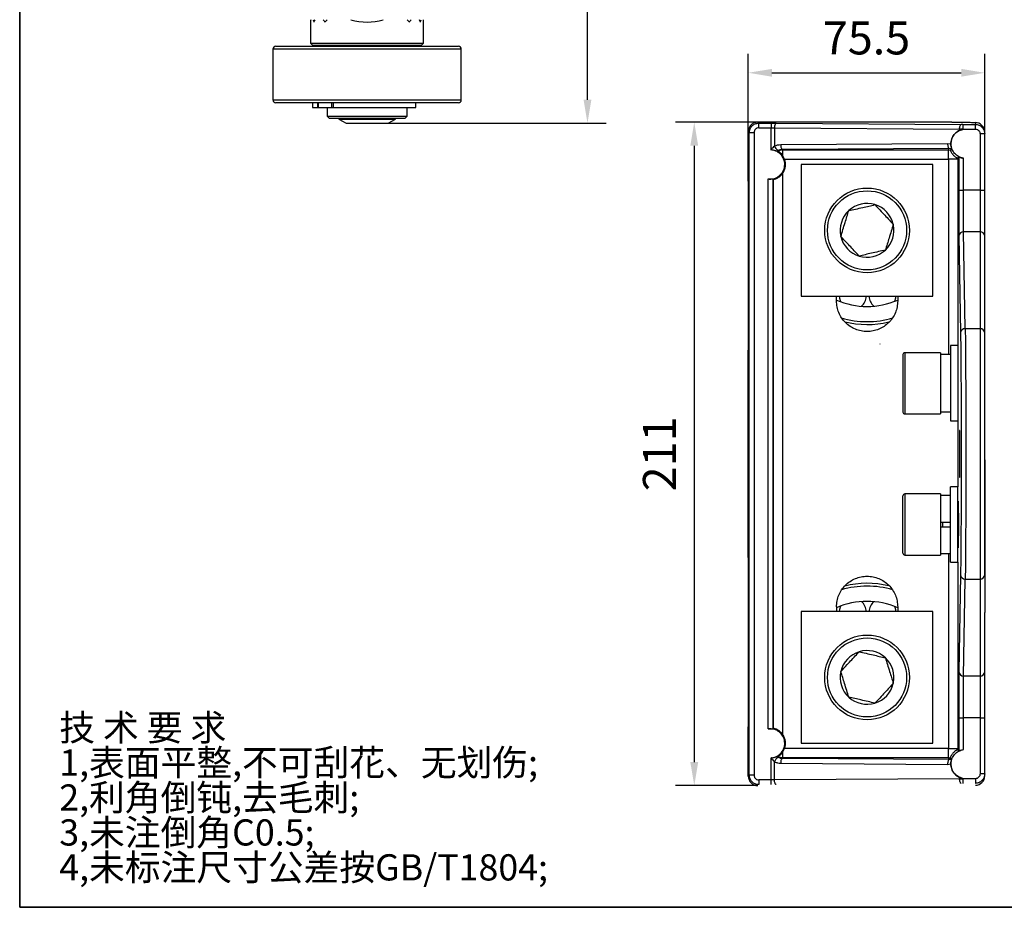
# Model space of a CAD drawing. Units: millimetres. Extents: x -19 to 1813, y -2937 to 568.
# Drawn here: x 429 to 638, y -2516 to -2328 of the extents above; entities that cross this region are included whole.
import ezdxf

# ---------------------------------------------------------------- set-up
doc = ezdxf.new("R2010")
doc.units = ezdxf.units.MM
doc.header["$LTSCALE"] = 4
doc.header["$PDSIZE"] = -1
for name, color, linetype in [('FORMAT', 7, 'Continuous'), ('图框', 155, 'Continuous'), ('尺寸', 156, 'Continuous')]:
    doc.layers.add(name, color=color, linetype=linetype)
doc.styles.get("Standard").update_dxf_attribs({"font": 'GOTHIC.TTF'})
doc.styles.add('TH_GBDIM', font='romans.shx', dxfattribs={"width": 0.8, "bigfont": 'gbcbig.shx'})
doc.dimstyles.new('TH_GBDIM', dxfattribs={"dimscale": 2, "dimtxt": 3.5, "dimasz": 2.5, "dimexe": 2, "dimexo": 0, "dimgap": 1.5, "dimtad": 1, "dimdec": 0, "dimlfac": 1.5, "dimzin": 0, "dimdsep": 46, "dimtxsty": 'TH_GBDIM', "dimcen": 2.5, "dimadec": 0, "dimazin": 0, "dimtfac": 0.714286, "dimtdec": 0, "dimtmove": 0, "dimatfit": 3, "dimfxl": 0, "dimtzin": 0, "dimlwd": -1, "dimlwe": -1, "dimarcsym": 0})
doc.dimstyles.new('TH_GBDIM圆', dxfattribs={"dimscale": 2, "dimtxt": 3.5, "dimasz": 2.5, "dimexe": 2, "dimexo": 0, "dimgap": 1.5, "dimtad": 1, "dimtih": 1, "dimtoh": 1, "dimdec": 1, "dimlfac": 1.5, "dimzin": 0, "dimdsep": 46, "dimtxsty": 'TH_GBDIM', "dimcen": 2.5, "dimadec": 0, "dimazin": 0, "dimtfac": 0.714286, "dimtdec": 1, "dimtmove": 0, "dimatfit": 3, "dimfxl": 0, "dimtzin": 0, "dimlwd": -1, "dimlwe": -1, "dimarcsym": 0})

# ---------------------------------------------------------------- blocks, each defined once
blk = doc.blocks.new('*D378')
at = {"color": 0, "transparency": 16777216}
for p, q in [((585.85, -2349.64), (568.37, -2349.64)), ((572.37, -2354.64), (572.37, -2485.62)), ((585.85, -2490.62), (568.37, -2490.62))]:
    blk.add_line(p, q, dxfattribs=at)
for points in [[(571.53, -2354.64), (573.2, -2354.64), (572.37, -2349.64)], [(571.53, -2485.62), (573.2, -2485.62), (572.37, -2490.62)]]:
    blk.add_solid(points, dxfattribs=at)
at = {"layer": 'Defpoints', "color": 0, "transparency": 16777216}
for p in [(585.85, -2349.64), (572.37, -2490.62), (585.85, -2490.62)]:
    blk.add_point(p, dxfattribs=at)
at = {"color": 0, "transparency": 16777216, "insert": (565.87, -2420.13), "char_height": 7, "attachment_point": 5, "rotation": 90, "style": 'TH_GBDIM'}
blk.add_mtext('211', dxfattribs=at)
blk = doc.blocks.new('*D380')
at = {"color": 0, "linetype": 'ByBlock', "transparency": 16777216}
for p, q in [((583.85, -2351.64), (583.85, -2335.15)), ((634.08, -2352.11), (634.08, -2335.15)), ((588.85, -2339.15), (629.08, -2339.15))]:
    blk.add_line(p, q, dxfattribs=at)
at = {"color": 0, "transparency": 16777216}
for points in [[(588.85, -2338.32), (588.85, -2339.98), (583.85, -2339.15)], [(629.08, -2338.32), (629.08, -2339.98), (634.08, -2339.15)]]:
    blk.add_solid(points, dxfattribs=at)
at = {"layer": 'Defpoints', "color": 0, "transparency": 16777216}
for p in [(634.08, -2339.15), (583.85, -2351.64), (634.08, -2352.11)]:
    blk.add_point(p, dxfattribs=at)
at = {"color": 0, "transparency": 16777216, "insert": (608.96, -2332.65), "char_height": 7, "attachment_point": 5, "style": 'TH_GBDIM'}
blk.add_mtext('75.5', dxfattribs=at)
blk = doc.blocks.new('*D381')
at = {"color": 0, "linetype": 'ByBlock', "transparency": 16777216}
for p, q in [((525.36, -2236.86), (553.68, -2236.86)), ((549.68, -2241.86), (549.68, -2286.86)), ((549.68, -2344.86), (549.68, -2299.86)), ((507.36, -2349.86), (553.68, -2349.86))]:
    blk.add_line(p, q, dxfattribs=at)
at = {"color": 0, "transparency": 16777216}
for points in [[(548.85, -2241.86), (550.51, -2241.86), (549.68, -2236.86)], [(548.85, -2344.86), (550.51, -2344.86), (549.68, -2349.86)]]:
    blk.add_solid(points, dxfattribs=at)
at = {"layer": 'Defpoints', "color": 0, "transparency": 16777216}
for p in [(525.36, -2236.86), (507.36, -2349.86), (549.68, -2349.86)]:
    blk.add_point(p, dxfattribs=at)
at = {"color": 0, "transparency": 16777216, "insert": (549.68, -2293.36), "char_height": 7, "attachment_point": 5, "style": 'TH_GBDIM'}
blk.add_mtext('169.5', dxfattribs=at)

msp = doc.modelspace()

# ---------------------------------------------------------------- linework, layer by layer
at = {"color": 7, "linetype": 'Continuous', "lineweight": 25}
for p, q in [((490.874, -2328.364), (490.874, -2332.864)), ((514.874, -2332.864), (514.874, -2328.364)), ((482.874, -2334.114), (482.874, -2344.914)), ((483.474, -2333.514), (521.753, -2333.514)), ((490.54, -2333.514), (492.068, -2333.514)), ((490.874, -2332.864), (491.374, -2333.364)), ((490.874, -2332.864), (514.874, -2332.864)), ((514.374, -2333.364), (491.374, -2333.364)), ((494.374, -2333.364), (494.374, -2333.514)), ((511.374, -2333.514), (511.374, -2333.364)), ((514.069, -2333.514), (515.207, -2333.514)), ((514.374, -2333.364), (514.874, -2332.864)), ((521.753, -2333.514), (522.274, -2333.514)), ((522.874, -2344.914), (522.874, -2334.114)), ((522.274, -2345.514), (483.474, -2345.514)), ((491.267, -2345.514), (491.267, -2346.514)), ((491.267, -2346.514), (492.298, -2346.514)), ((492.298, -2345.514), (492.298, -2346.514)), ((492.298, -2346.514), (492.445, -2346.514)), ((492.445, -2345.514), (492.445, -2346.514)), ((492.445, -2346.514), (495.333, -2346.514)), ((494.374, -2346.514), (494.374, -2348.364)), ((495.333, -2345.514), (495.333, -2346.514)), ((495.333, -2346.514), (495.651, -2346.514)), ((495.651, -2345.514), (495.651, -2346.514)), ((495.651, -2346.514), (513.194, -2346.514)), ((511.374, -2348.364), (511.374, -2346.514)), ((513.194, -2346.514), (513.194, -2345.514)), ((494.374, -2348.364), (494.874, -2348.864)), ((494.374, -2348.364), (511.374, -2348.364)), ((510.874, -2348.864), (494.874, -2348.864)), ((496.874, -2348.864), (496.874, -2348.989)), ((508.874, -2348.989), (508.874, -2348.864)), ((510.874, -2348.864), (511.374, -2348.364)), ((496.874, -2348.989), (498.389, -2349.864)), ((496.874, -2348.989), (508.874, -2348.989)), ((498.389, -2349.864), (507.358, -2349.864)), ((507.358, -2349.864), (508.874, -2348.989))]:
    msp.add_line(p, q, dxfattribs=at)
at = {"color": 8, "linetype": 'Continuous', "lineweight": 25}
for p, q in [((522.337, -2334.114), (482.874, -2334.114)), ((522.874, -2334.114), (522.337, -2334.114)), ((482.874, -2344.914), (522.874, -2344.914))]:
    msp.add_line(p, q, dxfattribs=at)
at = {"color": 0, "linetype": 'Continuous', "lineweight": 25}
for p, q in [((585.851, -2349.642), (585.851, -2349.643)), ((585.851, -2349.643), (586.06, -2349.852)), ((627.078, -2349.643), (585.851, -2349.643)), ((586.06, -2349.852), (588.715, -2349.852)), ((586.06, -2350.852), (586.06, -2349.852)), ((586.06, -2350.852), (588.715, -2350.852)), ((588.715, -2349.852), (589.769, -2349.855)), ((588.715, -2349.852), (588.715, -2350.852)), ((588.715, -2350.852), (589.418, -2350.855)), ((588.715, -2355.583), (588.715, -2350.852)), ((589.418, -2350.855), (589.418, -2354.714)), ((589.418, -2350.855), (628.738, -2351.113)), ((589.769, -2349.855), (629.089, -2350.113)), ((629.441, -2350.114), (629.089, -2350.113)), ((629.441, -2350.114), (632.078, -2350.114)), ((629.441, -2350.114), (629.441, -2351.114)), ((632.078, -2349.73), (632.078, -2350.114)), ((632.078, -2351.114), (632.078, -2350.114)), ((583.852, -2351.642), (584.061, -2351.852)), ((583.852, -2362.166), (583.852, -2351.642)), ((584.061, -2351.852), (585.061, -2351.852)), ((584.061, -2488.41), (584.061, -2351.852)), ((585.061, -2351.852), (585.061, -2488.41)), ((628.738, -2351.113), (628.738, -2351.386)), ((629.441, -2351.114), (628.738, -2351.113)), ((629.441, -2351.175), (629.441, -2351.114)), ((629.441, -2351.114), (632.078, -2351.114)), ((633.078, -2352.114), (633.078, -2354.012)), ((634.078, -2352.114), (633.078, -2352.114)), ((634.078, -2352.114), (634.078, -2351.73)), ((634.078, -2364.068), (634.078, -2352.114)), ((590.732, -2354.398), (626.177, -2354.166)), ((591.083, -2355.398), (626.528, -2355.166)), ((626.177, -2354.166), (626.871, -2354.242)), ((626.345, -2355.533), (626.528, -2355.166)), ((626.528, -2355.166), (627.017, -2355.221)), ((633.078, -2354.012), (633.078, -2354.442)), ((633.078, -2354.442), (633.078, -2364.068)), ((588.715, -2355.583), (588.787, -2355.542)), ((589.864, -2355.832), (590.209, -2355.611)), ((590.146, -2355.845), (589.864, -2355.832)), ((591.083, -2355.398), (591.218, -2355.533)), ((591.218, -2355.533), (626.345, -2355.533)), ((591.572, -2357.533), (591.218, -2356.827)), ((626.345, -2355.533), (626.753, -2355.575)), ((626.345, -2357.533), (626.345, -2355.533)), ((627.017, -2355.221), (626.753, -2355.575)), ((628.333, -2357.314), (628.53, -2356.984)), ((628.537, -2357.148), (628.345, -2357.533)), ((628.53, -2356.984), (628.537, -2357.148)), ((628.537, -2357.148), (628.537, -2364.068)), ((628.938, -2357.148), (628.537, -2357.148)), ((591.572, -2357.533), (626.345, -2357.533)), ((595.078, -2358.631), (595.078, -2386.631)), ((623.078, -2358.631), (595.078, -2358.631)), ((623.078, -2386.631), (623.078, -2358.631)), ((628.345, -2357.533), (626.345, -2357.533)), ((626.345, -2357.533), (626.345, -2398.993)), ((628.345, -2357.533), (628.333, -2357.314)), ((628.345, -2357.533), (628.345, -2397.131)), ((629.537, -2364.068), (629.537, -2357.294)), ((591.218, -2479.83), (591.218, -2360.431)), ((583.852, -2362.166), (583.852, -2398.096)), ((588.095, -2478.56), (588.095, -2361.702)), ((589.095, -2478.578), (589.095, -2361.684)), ((589.095, -2361.684), (589.218, -2361.783)), ((589.218, -2478.479), (589.218, -2361.783)), ((628.537, -2364.068), (629.537, -2364.068)), ((633.078, -2364.068), (629.537, -2364.068)), ((633.078, -2364.068), (633.078, -2372.934)), ((633.078, -2364.068), (634.078, -2364.068)), ((628.589, -2373.821), (628.933, -2394.417)), ((629.933, -2393.531), (629.589, -2372.934)), ((633.078, -2372.934), (629.589, -2372.934)), ((633.078, -2372.934), (633.078, -2393.531)), ((634.078, -2386.464), (634.078, -2373.821)), ((634.078, -2418.881), (634.078, -2386.464)), ((595.078, -2386.631), (623.078, -2386.631)), ((602.578, -2387.631), (602.578, -2386.631)), ((615.578, -2386.631), (615.578, -2387.631)), ((633.078, -2393.531), (629.933, -2393.531)), ((633.078, -2393.531), (633.078, -2446.731)), ((611.805, -2396.727), (611.868, -2396.727)), ((583.852, -2442.166), (583.852, -2398.096)), ((624.691, -2398.631), (617.091, -2398.631)), ((617.091, -2398.631), (617.091, -2411.631)), ((624.691, -2398.631), (624.691, -2411.631)), ((626.791, -2398.993), (624.691, -2398.993)), ((628.391, -2397.131), (626.791, -2397.131)), ((626.791, -2397.131), (626.791, -2413.131)), ((628.391, -2397.131), (628.391, -2413.131)), ((628.454, -2401.131), (628.391, -2401.131)), ((617.091, -2411.631), (624.691, -2411.631)), ((626.791, -2411.269), (624.691, -2411.269)), ((626.791, -2413.131), (628.391, -2413.131)), ((628.345, -2413.131), (628.345, -2427.131)), ((634.078, -2421.381), (634.078, -2453.798)), ((628.391, -2427.131), (626.791, -2427.131)), ((626.791, -2443.131), (626.791, -2427.131)), ((628.391, -2443.131), (628.391, -2427.131)), ((616.691, -2436.086), (616.691, -2429.031)), ((624.691, -2428.631), (617.091, -2428.631)), ((617.091, -2428.631), (617.091, -2436.148)), ((624.691, -2428.631), (624.691, -2441.631)), ((626.791, -2428.993), (624.691, -2428.993)), ((628.454, -2431.131), (628.391, -2431.131)), ((624.691, -2434.606), (626.791, -2434.606)), ((625.091, -2434.606), (625.091, -2435.656)), ((616.691, -2441.231), (616.691, -2436.086)), ((617.091, -2436.148), (617.091, -2441.631)), ((624.691, -2435.656), (626.791, -2435.656)), ((628.391, -2439.131), (628.454, -2439.131)), ((583.852, -2442.166), (583.852, -2478.096)), ((617.091, -2441.631), (624.691, -2441.631)), ((624.691, -2441.269), (626.791, -2441.269)), ((626.345, -2441.269), (626.345, -2482.729)), ((626.791, -2443.131), (628.391, -2443.131)), ((628.345, -2443.131), (628.345, -2482.729)), ((628.933, -2445.845), (628.589, -2466.441)), ((629.589, -2467.327), (629.933, -2446.731)), ((629.933, -2446.731), (633.078, -2446.731)), ((633.078, -2446.731), (633.078, -2467.327)), ((602.578, -2452.631), (602.578, -2453.631)), ((615.578, -2452.631), (615.578, -2453.631)), ((595.078, -2453.631), (595.078, -2481.631)), ((623.078, -2453.631), (595.078, -2453.631)), ((623.078, -2481.631), (623.078, -2453.631)), ((634.078, -2466.441), (634.078, -2453.798)), ((633.078, -2467.327), (629.589, -2467.327)), ((633.078, -2467.327), (633.078, -2476.194)), ((628.537, -2476.194), (628.537, -2483.114)), ((628.537, -2476.194), (629.537, -2476.194)), ((633.078, -2476.194), (629.537, -2476.194)), ((629.537, -2482.968), (629.537, -2476.194)), ((633.078, -2476.194), (634.078, -2476.194)), ((633.078, -2476.194), (633.078, -2485.82)), ((634.078, -2488.148), (634.078, -2476.194)), ((583.852, -2488.619), (583.852, -2478.096)), ((589.218, -2478.479), (589.095, -2478.578)), ((591.218, -2483.435), (591.572, -2482.729)), ((626.345, -2482.729), (591.572, -2482.729)), ((595.078, -2481.631), (623.078, -2481.631)), ((626.345, -2484.729), (626.345, -2482.729)), ((626.345, -2482.729), (628.345, -2482.729)), ((628.345, -2482.729), (628.333, -2482.948)), ((628.345, -2482.729), (628.537, -2483.114)), ((588.786, -2484.72), (588.715, -2484.679)), ((588.715, -2489.41), (588.715, -2484.679)), ((589.864, -2484.43), (590.146, -2484.417)), ((590.209, -2484.65), (589.864, -2484.43)), ((591.218, -2484.729), (591.083, -2484.864)), ((626.528, -2485.096), (591.083, -2484.864)), ((626.345, -2484.729), (591.218, -2484.729)), ((626.345, -2484.729), (626.753, -2484.687)), ((626.528, -2485.096), (626.345, -2484.729)), ((626.753, -2484.687), (627.017, -2485.041)), ((628.53, -2483.278), (628.333, -2482.948)), ((628.537, -2483.114), (628.53, -2483.278)), ((628.537, -2483.114), (628.938, -2483.114)), ((589.418, -2489.407), (589.418, -2485.548)), ((590.732, -2485.864), (626.177, -2486.096)), ((626.177, -2486.096), (626.871, -2486.019)), ((627.017, -2485.041), (626.528, -2485.096)), ((633.078, -2485.82), (633.078, -2486.25)), ((633.078, -2486.25), (633.078, -2488.148)), ((584.061, -2488.41), (583.852, -2488.619)), ((585.061, -2488.41), (584.061, -2488.41)), ((628.738, -2488.875), (628.738, -2489.149)), ((634.078, -2488.148), (633.078, -2488.148)), ((634.078, -2488.532), (634.078, -2488.148)), ((586.06, -2489.41), (586.06, -2490.41)), ((588.715, -2489.41), (586.06, -2489.41)), ((589.418, -2489.407), (588.715, -2489.41)), ((588.715, -2490.41), (588.715, -2489.41)), ((628.738, -2489.149), (589.418, -2489.407)), ((628.738, -2489.149), (629.441, -2489.148)), ((629.441, -2489.148), (629.441, -2489.087)), ((632.078, -2489.148), (629.441, -2489.148)), ((629.441, -2489.148), (629.441, -2490.148)), ((632.078, -2489.148), (632.078, -2490.148))]:
    msp.add_line(p, q, dxfattribs=at)
msp.add_line((616.691, -2399.031), (616.691, -2411.231))
at = {"color": 7, "linetype": 'Continuous', "lineweight": 18}
for q in [(511.877, -2516.476), (664.47, -2516.476)]:
    msp.add_line((606.56, -2516.476), q, dxfattribs=at)
at = {"color": 0, "linetype": 'Continuous', "lineweight": 25, "flags": 128}
for points in [[(589.769, -2349.855), (589.701, -2349.877), (589.636, -2349.936), (589.575, -2350.029), (589.522, -2350.154), (589.479, -2350.305), (589.446, -2350.476), (589.425, -2350.662), (589.418, -2350.855)], [(628.738, -2351.113), (628.746, -2350.919), (628.767, -2350.734), (628.8, -2350.562), (628.843, -2350.411), (628.896, -2350.287), (628.956, -2350.193), (629.022, -2350.135), (629.089, -2350.113)], [(590.732, -2354.398), (590.739, -2354.591), (590.76, -2354.777), (590.793, -2354.949), (590.837, -2355.099), (590.89, -2355.224), (590.95, -2355.317), (591.015, -2355.376), (591.083, -2355.398)], [(626.177, -2354.166), (626.185, -2354.359), (626.206, -2354.545), (626.238, -2354.717), (626.282, -2354.867), (626.335, -2354.992), (626.395, -2355.085), (626.461, -2355.144), (626.528, -2355.166)], [(603.142, -2386.631), (603.187, -2387.063), (603.415, -2387.773)], [(614.977, -2387.683), (615.194, -2386.969), (615.229, -2386.631)], [(603.415, -2452.489), (603.187, -2453.198), (603.142, -2453.631)], [(615.229, -2453.631), (615.193, -2453.29), (614.977, -2452.579)], [(591.083, -2484.864), (591.015, -2484.886), (590.95, -2484.945), (590.89, -2485.038), (590.837, -2485.162), (590.793, -2485.313), (590.76, -2485.485), (590.739, -2485.671), (590.732, -2485.864)], [(626.528, -2485.096), (626.461, -2485.118), (626.395, -2485.177), (626.335, -2485.27), (626.282, -2485.394), (626.238, -2485.545), (626.206, -2485.717), (626.185, -2485.903), (626.177, -2486.096)], [(589.769, -2490.407), (589.701, -2490.385), (589.636, -2490.326), (589.575, -2490.232), (589.522, -2490.108), (589.479, -2489.957), (589.446, -2489.786), (589.425, -2489.6), (589.418, -2489.407)], [(629.089, -2490.149), (629.022, -2490.127), (628.956, -2490.068), (628.896, -2489.975), (628.843, -2489.851), (628.8, -2489.7), (628.767, -2489.528), (628.746, -2489.342), (628.738, -2489.149)]]:
    msp.add_lwpolyline(points, dxfattribs=at)
at = {"color": 0, "linetype": 'Continuous', "lineweight": 25}
for centre, radius in [((609.078, -2372.631), 9), ((609.078, -2372.631), 8.4), ((609.078, -2467.631), 9), ((609.078, -2467.631), 8.4)]:
    msp.add_circle(centre, radius, dxfattribs=at)
at = {"color": 7, "linetype": 'Continuous', "lineweight": 25}
for centre, radius, start, end in [((502.874, -2328.364), 12, 177.61198, 180), ((502.874, -2324.364), 12, 196.95776, 199.47122), ((502.874, -2332.364), 12, 157.97569, 160.52878), ((502.874, -2320.364), 12, 218.68219, 221.81031), ((502.874, -2336.364), 12, 134.90053, 138.18969), ((502.874, -2316.364), 12, 253.40216, 286.59784), ((502.874, -2336.364), 12, 41.81031, 45.09947), ((502.874, -2320.364), 12, 318.18969, 321.31781), ((502.874, -2332.364), 12, 19.47122, 22.02431), ((502.874, -2324.364), 12, 340.52878, 343.04224), ((502.874, -2328.364), 12, 0, 2.38802), ((483.474, -2334.114), 0.6, 90, 180), ((522.274, -2334.114), 0.6, 0, 90), ((483.474, -2344.914), 0.6, 180, 270), ((522.274, -2344.914), 0.6, 270, 0)]:
    msp.add_arc(centre, radius, start, end, dxfattribs=at)
at = {"color": 0, "linetype": 'Continuous', "lineweight": 25}
for centre, radius, start, end in [((632.078, -2351.73), 2, 0.00424, 90.00451), ((590.637, -2354.436), 1.251, 192.85498, 250.00966), ((609.078, -2372.631), 5.715, 72.90341, 132.90341), ((609.078, -2372.631), 5.715, 12.90341, 72.90341), ((609.078, -2372.631), 5.715, 132.90341, 192.90341), ((609.078, -2372.631), 5.715, 312.90341, 12.90341), ((609.078, -2372.631), 5.715, 192.90341, 252.90341), ((629.539, -2373.886), 0.953, 87.04022, 176.08723), ((633.131, -2373.881), 0.948, 3.64336, 93.23089), ((609.078, -2372.631), 5.715, 252.90341, 312.90341), ((609.078, -2372.631), 16.167, 246.29286, 293.70714), ((606.016, -2386.548), 2.875, 309.9564, 358.34766), ((612.357, -2386.498), 2.875, 182.64162, 230.93992), ((609.078, -2372.631), 19.4, 253.61393, 286.37204), ((609.078, -2372.631), 20, 256.25089, 283.3053), ((629.884, -2394.482), 0.953, 87.04052, 176.08693), ((633.131, -2394.478), 0.948, 3.64336, 93.23089), ((617.091, -2399.031), 0.4, 90, 180), ((617.091, -2411.231), 0.4, 180, 270), ((617.091, -2429.031), 0.4, 90, 180), ((617.091, -2441.231), 0.4, 180, 270), ((629.884, -2445.78), 0.953, 183.91319, 272.95936), ((633.131, -2445.784), 0.948, 266.76922, 356.35653), ((609.078, -2467.631), 19.4, 73.66872, 106.35814), ((609.078, -2467.631), 20, 76.6947, 103.73346), ((609.078, -2467.631), 16.167, 66.29286, 113.70714), ((606.016, -2453.714), 2.875, 1.65234, 50.0436), ((612.357, -2453.763), 2.875, 129.06008, 177.35838), ((609.078, -2467.631), 5.715, 107.09659, 167.09659), ((609.078, -2467.631), 5.715, 47.09659, 107.09659), ((609.078, -2467.631), 5.715, 347.09659, 47.09659), ((609.078, -2467.631), 5.715, 167.09659, 227.09659), ((629.539, -2466.376), 0.953, 183.91314, 272.95941), ((633.131, -2466.38), 0.948, 266.76911, 356.35664), ((609.078, -2467.631), 5.715, 287.09659, 347.09659), ((609.078, -2467.631), 5.715, 227.09659, 287.09659), ((590.637, -2485.826), 1.251, 109.99085, 167.14451), ((632.078, -2488.532), 2, 269.9958, 359.99567)]:
    msp.add_arc(centre, radius, start, end, dxfattribs=at)
for points, knots in [([(585.851, -2349.643), (585.589, -2349.673), (585.065, -2349.733), (584.404, -2350.196), (583.942, -2350.857), (583.882, -2351.38), (583.852, -2351.642)], [0, 0, 0, 0, 0.2499992, 0.5000017, 0.7500008, 1, 1, 1, 1]), ([(584.061, -2351.852), (584.091, -2351.59), (584.151, -2351.066), (584.614, -2350.405), (585.275, -2349.942), (585.799, -2349.882), (586.06, -2349.852)], [0, 0, 0, 0, 0.2500014, 0.5, 0.7499986, 1, 1, 1, 1]), ([(586.06, -2350.852), (585.935, -2350.865), (585.741, -2350.886), (585.508, -2351.01), (585.349, -2351.14), (585.219, -2351.299), (585.095, -2351.532), (585.074, -2351.726), (585.061, -2351.852)], [0, 0, 0, 0, 0.2394557, 0.369559, 0.4999996, 0.6300977, 0.7605443, 1, 1, 1, 1]), ([(627.078, -2349.643), (627.383, -2349.643), (628.011, -2349.644), (628.943, -2349.649), (629.839, -2349.657), (630.638, -2349.668), (631.289, -2349.682), (631.746, -2349.697), (632.028, -2349.714), (632.061, -2349.725), (632.078, -2349.73)], [0, 0, 0, 0, 0.1165057, 0.2399897, 0.3686117, 0.4999663, 0.6313244, 0.7599573, 0.8799946, 1, 1, 1, 1]), ([(632.078, -2350.114), (632.34, -2350.144), (632.864, -2350.204), (633.525, -2350.667), (633.988, -2351.328), (634.048, -2351.852), (634.078, -2352.114)], [0, 0, 0, 0, 0.2500004, 0.4999994, 0.7500009, 1, 1, 1, 1]), ([(628.738, -2351.386), (628.457, -2351.538), (627.931, -2351.822), (627.337, -2352.525), (626.942, -2353.337), (626.894, -2353.945), (626.871, -2354.242)], [0, 0, 0, 0, 0.2711543, 0.5081076, 0.7589209, 1, 1, 1, 1]), ([(629.537, -2357.294), (629.182, -2357.205), (628.472, -2357.025), (627.608, -2356.311), (627.032, -2355.367), (626.821, -2354.277), (626.998, -2353.18), (627.544, -2352.219), (628.385, -2351.478), (629.089, -2351.276), (629.441, -2351.175)], [0, 0, 0, 0, 0.1250004, 0.2500005, 0.3750002, 0.4999999, 0.6250006, 0.7500001, 0.8750008, 1, 1, 1, 1]), ([(628.738, -2351.386), (628.853, -2351.341), (629.076, -2351.252), (629.321, -2351.2), (629.441, -2351.175)], [0, 0, 0, 0, 0.5140594, 1, 1, 1, 1]), ([(632.078, -2351.114), (632.204, -2351.127), (632.398, -2351.148), (632.631, -2351.272), (632.79, -2351.401), (632.919, -2351.561), (633.044, -2351.794), (633.065, -2351.988), (633.078, -2352.114)], [0, 0, 0, 0, 0.23942698, 0.36952867, 0.49997704, 0.63008576, 0.76054118, 1, 1, 1, 1]), ([(589.418, -2354.714), (589.284, -2354.83), (589.003, -2355.075), (588.815, -2355.408), (588.715, -2355.583)], [0, 0, 0, 0, 0.4733339, 1, 1, 1, 1]), ([(589.418, -2354.714), (589.628, -2354.624), (590.05, -2354.442), (590.504, -2354.413), (590.732, -2354.398)], [0, 0, 0, 0, 0.4988766, 1, 1, 1, 1]), ([(626.871, -2354.242), (626.876, -2354.367), (626.886, -2354.616), (626.936, -2354.889), (626.976, -2355.057), (627.001, -2355.15), (627.017, -2355.209), (627.017, -2355.217), (627.017, -2355.221)], [0, 0, 0, 0, 0.2496235, 0.4992442, 0.625574, 0.7497062, 0.872407, 1, 1, 1, 1]), ([(588.095, -2361.702), (588.507, -2361.707), (589.332, -2361.716), (590.453, -2361.122), (591.265, -2360.177), (591.648, -2358.982), (591.54, -2357.732), (590.958, -2356.63), (589.995, -2355.803), (589.19, -2355.629), (588.787, -2355.542)], [0, 0, 0, 0, 0.1250001, 0.2500001, 0.3749998, 0.4999999, 0.6249998, 0.7499996, 0.8749999, 1, 1, 1, 1]), ([(589.864, -2355.832), (589.857, -2355.83), (589.844, -2355.826), (589.773, -2355.796), (589.667, -2355.753), (589.481, -2355.684), (589.185, -2355.595), (588.919, -2355.559), (588.787, -2355.542)], [0, 0, 0, 0, 0.1257427, 0.250227, 0.3738224, 0.5007226, 0.7503321, 1, 1, 1, 1]), ([(591.218, -2355.533), (591.028, -2355.547), (590.649, -2355.574), (590.314, -2355.755), (590.146, -2355.845)], [0, 0, 0, 0, 0.5000008, 1, 1, 1, 1]), ([(591.218, -2356.827), (591.101, -2356.672), (590.868, -2356.362), (590.511, -2356.062), (590.227, -2355.878), (590.173, -2355.856), (590.146, -2355.845)], [0, 0, 0, 0, 0.2501706, 0.500228, 0.7503144, 1, 1, 1, 1]), ([(590.209, -2355.611), (590.349, -2355.552), (590.539, -2355.47), (590.835, -2355.411), (590.986, -2355.403), (591.083, -2355.398)], [0, 0, 0, 0, 0.4974817, 0.6755821, 1, 1, 1, 1]), ([(591.218, -2356.827), (591.218, -2356.646), (591.218, -2356.286), (591.218, -2355.876), (591.218, -2355.595), (591.218, -2355.554), (591.218, -2355.533)], [0, 0, 0, 0, 0.2500008, 0.5000015, 0.7499996, 1, 1, 1, 1]), ([(626.753, -2355.575), (626.757, -2355.592), (626.764, -2355.626), (626.847, -2355.822), (626.958, -2356.03), (627.071, -2356.213), (627.21, -2356.407), (627.375, -2356.603), (627.555, -2356.786), (627.735, -2356.943), (627.906, -2357.072), (628.102, -2357.201), (628.287, -2357.301), (628.318, -2357.31), (628.333, -2357.314)], [0, 0, 0, 0, 0.1246149, 0.2489928, 0.3126378, 0.3740298, 0.4371633, 0.4990189, 0.561113, 0.6243111, 0.6860238, 0.749833, 0.8748188, 1, 1, 1, 1]), ([(628.53, -2356.984), (628.536, -2356.985), (628.549, -2356.989), (628.638, -2357.03), (628.764, -2357.085), (628.88, -2357.127), (628.938, -2357.148)], [0, 0, 0, 0, 0.2468626, 0.4997506, 0.747762, 1, 1, 1, 1]), ([(628.938, -2357.148), (629.028, -2357.178), (629.21, -2357.237), (629.428, -2357.275), (629.537, -2357.294)], [0, 0, 0, 0, 0.5005, 1, 1, 1, 1]), ([(591.218, -2360.431), (591.343, -2360.212), (591.593, -2359.772), (591.761, -2359.027), (591.777, -2358.263), (591.64, -2357.776), (591.572, -2357.533)], [0, 0, 0, 0, 0.2500011, 0.5000005, 0.7499995, 1, 1, 1, 1]), ([(589.218, -2361.783), (589.23, -2361.783), (589.255, -2361.783), (589.415, -2361.749), (589.653, -2361.677), (589.957, -2361.551), (590.297, -2361.359), (590.757, -2361.023), (591.035, -2360.667), (591.218, -2360.431)], [0, 0, 0, 0, 0.125577, 0.2507238, 0.3756011, 0.5009514, 0.6221867, 0.7510419, 1, 1, 1, 1]), ([(588.095, -2361.702), (588.16, -2361.709), (588.289, -2361.723), (588.537, -2361.732), (588.812, -2361.719), (589.044, -2361.688), (589.078, -2361.685), (589.095, -2361.684)], [0, 0, 0, 0, 0.1256284, 0.2506681, 0.5002791, 0.749929, 1, 1, 1, 1]), ([(628.537, -2364.068), (628.537, -2364.558), (628.537, -2365.538), (628.54, -2367.001), (628.544, -2368.429), (628.551, -2369.789), (628.558, -2371.041), (628.567, -2372.141), (628.577, -2373.091), (628.585, -2373.578), (628.589, -2373.821)], [0, 0, 0, 0, 0.1226489, 0.245275, 0.3726572, 0.499996, 0.6273793, 0.7547192, 0.8773707, 1, 1, 1, 1]), ([(629.589, -2372.934), (629.584, -2372.685), (629.576, -2372.191), (629.566, -2371.235), (629.557, -2370.171), (629.55, -2369.014), (629.544, -2367.8), (629.539, -2366.168), (629.538, -2364.9), (629.537, -2364.068)], [0, 0, 0, 0, 0.1373376, 0.2711666, 0.401487, 0.5282981, 0.6516, 0.7713919, 1, 1, 1, 1]), ([(634.078, -2373.821), (634.078, -2373.578), (634.078, -2373.091), (634.078, -2372.141), (634.078, -2371.041), (634.078, -2369.789), (634.078, -2368.429), (634.078, -2367.001), (634.078, -2365.538), (634.078, -2364.558), (634.078, -2364.068)], [0, 0, 0, 0, 0.1226273, 0.2452775, 0.3726166, 0.4999998, 0.6273391, 0.7547223, 0.8773496, 1, 1, 1, 1]), ([(605.187, -2368.445), (605.671, -2368.334), (606.648, -2368.11), (608.097, -2367.778), (609.481, -2367.461), (610.33, -2367.267), (610.758, -2367.168)], [0, 0, 0, 0, 0.26459819, 0.53493466, 0.76533667, 1, 1, 1, 1]), ([(610.758, -2367.168), (611.203, -2367.647), (611.964, -2368.466), (613.087, -2369.674), (613.94, -2370.592), (614.456, -2371.147), (614.649, -2371.355)], [0, 0, 0, 0, 0.3470592, 0.594221, 0.8480175, 1, 1, 1, 1]), ([(603.507, -2373.907), (603.653, -2373.433), (603.948, -2372.475), (604.385, -2371.054), (604.802, -2369.697), (605.058, -2368.865), (605.187, -2368.445)], [0, 0, 0, 0, 0.2645985, 0.5349346, 0.7653362, 1, 1, 1, 1]), ([(614.649, -2371.355), (614.503, -2371.829), (614.208, -2372.787), (613.771, -2374.207), (613.354, -2375.565), (613.098, -2376.397), (612.969, -2376.817)], [0, 0, 0, 0, 0.2645991, 0.5349356, 0.7653368, 1, 1, 1, 1]), ([(607.398, -2378.093), (607.205, -2377.886), (606.697, -2377.34), (605.844, -2376.422), (604.721, -2375.214), (603.952, -2374.386), (603.507, -2373.907)], [0, 0, 0, 0, 0.1519831, 0.3994029, 0.6529401, 1, 1, 1, 1]), ([(612.969, -2376.817), (612.485, -2376.928), (611.508, -2377.152), (610.059, -2377.484), (608.675, -2377.801), (607.826, -2377.995), (607.398, -2378.093)], [0, 0, 0, 0, 0.2645991, 0.5349354, 0.765337, 1, 1, 1, 1]), ([(615.578, -2387.631), (615.554, -2388.056), (615.505, -2388.907), (615.119, -2390.134), (614.518, -2391.265), (613.704, -2392.257), (612.712, -2393.07), (611.581, -2393.675), (610.354, -2394.047), (609.078, -2394.173), (607.802, -2394.047), (606.574, -2393.675), (605.443, -2393.07), (604.452, -2392.257), (603.638, -2391.265), (603.037, -2390.134), (602.651, -2388.907), (602.602, -2388.056), (602.578, -2387.631)], [0, 0, 0, 0, 0.0625001, 0.125, 0.1875, 0.25, 0.3125, 0.375, 0.4375, 0.5, 0.5625001, 0.6250001, 0.6875001, 0.7500001, 0.8125001, 0.8749999, 0.9374999, 1, 1, 1, 1]), ([(628.933, -2394.417), (628.943, -2395.073), (628.963, -2396.385), (628.99, -2398.921), (629.013, -2401.81), (629.033, -2405.048), (629.049, -2408.569), (629.061, -2412.303), (629.068, -2416.179), (629.07, -2420.131), (629.068, -2424.083), (629.061, -2427.959), (629.049, -2431.693), (629.033, -2435.213), (629.013, -2438.452), (628.99, -2441.341), (628.963, -2443.877), (628.943, -2445.188), (628.933, -2445.845)], [0, 0, 0, 0, 0.0625427, 0.1250148, 0.1874804, 0.250003, 0.3125298, 0.3750023, 0.4374745, 0.5000005, 0.5625269, 0.6249992, 0.6874715, 0.7499981, 0.8125237, 0.8749944, 0.9374673, 1, 1, 1, 1]), ([(629.933, -2393.531), (629.943, -2394.208), (629.963, -2395.564), (629.987, -2398.184), (630.008, -2401.176), (630.026, -2404.529), (630.039, -2408.169), (630.049, -2412.031), (630.054, -2416.043), (630.056, -2420.131), (630.054, -2424.219), (630.049, -2428.231), (630.039, -2432.093), (630.026, -2435.733), (630.008, -2439.086), (629.987, -2442.078), (629.963, -2444.698), (629.943, -2446.054), (629.933, -2446.731)], [0, 0, 0, 0, 0.062501, 0.1250016, 0.1875018, 0.2500017, 0.3125015, 0.3750011, 0.4375006, 0.5, 0.5624994, 0.6249989, 0.6874985, 0.7499982, 0.8124982, 0.8749985, 0.937499, 1, 1, 1, 1]), ([(634.078, -2445.845), (634.078, -2445.212), (634.078, -2443.93), (634.078, -2441.432), (634.078, -2438.519), (634.078, -2435.215), (634.078, -2431.621), (634.078, -2427.841), (634.078, -2423.99), (634.078, -2420.131), (634.078, -2416.272), (634.078, -2412.421), (634.078, -2408.641), (634.078, -2405.047), (634.078, -2401.743), (634.078, -2398.83), (634.078, -2396.332), (634.078, -2395.05), (634.078, -2394.417)], [0, 0, 0, 0, 0.060463, 0.122639, 0.1860116, 0.25, 0.3139884, 0.377361, 0.4395369, 0.5, 0.5604631, 0.622639, 0.6860116, 0.75, 0.8139884, 0.877361, 0.939537, 1, 1, 1, 1]), ([(628.79, -2420.131), (628.79, -2420.458), (628.789, -2421.112), (628.787, -2422.055), (628.783, -2422.924), (628.777, -2423.686), (628.771, -2424.311), (628.763, -2424.776), (628.755, -2425.062), (628.746, -2425.159), (628.738, -2425.062), (628.73, -2424.776), (628.722, -2424.311), (628.715, -2423.686), (628.71, -2422.924), (628.706, -2422.055), (628.703, -2421.112), (628.702, -2420.131), (628.703, -2419.15), (628.706, -2418.207), (628.71, -2417.338), (628.715, -2416.576), (628.722, -2415.95), (628.73, -2415.486), (628.738, -2415.2), (628.746, -2415.103), (628.755, -2415.2), (628.763, -2415.486), (628.771, -2415.95), (628.777, -2416.576), (628.783, -2417.338), (628.787, -2418.207), (628.789, -2419.15), (628.79, -2419.804), (628.79, -2420.131)], [0, 0, 0, 0, 0.0312494, 0.0624989, 0.0937486, 0.1249985, 0.1562486, 0.1874989, 0.2187494, 0.25, 0.2812506, 0.3125011, 0.3437514, 0.3750015, 0.4062514, 0.4375011, 0.4687506, 0.5, 0.5312494, 0.5624989, 0.5937486, 0.6249985, 0.6562486, 0.6874989, 0.7187494, 0.75, 0.7812506, 0.8125011, 0.8437514, 0.8750015, 0.9062514, 0.9375011, 0.9687506, 1, 1, 1, 1]), ([(628.428, -2430.14), (628.431, -2430.158), (628.437, -2430.195), (628.445, -2430.488), (628.452, -2430.95), (628.459, -2431.576), (628.464, -2432.338), (628.468, -2433.207), (628.471, -2434.15), (628.471, -2434.804), (628.471, -2435.131)], [0, 0, 0, 0, 0.1199797, 0.2456992, 0.3714182, 0.497136, 0.622853, 0.7485694, 0.8742848, 1, 1, 1, 1]), ([(628.471, -2435.131), (628.471, -2435.458), (628.471, -2436.112), (628.468, -2437.055), (628.464, -2437.924), (628.459, -2438.686), (628.452, -2439.312), (628.445, -2439.774), (628.437, -2440.067), (628.431, -2440.104), (628.428, -2440.122)], [0, 0, 0, 0, 0.1257152, 0.2514308, 0.3771469, 0.502864, 0.6285818, 0.7543008, 0.8800203, 1, 1, 1, 1]), ([(602.578, -2452.631), (602.602, -2452.206), (602.651, -2451.355), (603.037, -2450.127), (603.638, -2448.996), (604.452, -2448.005), (605.443, -2447.192), (606.574, -2446.587), (607.802, -2446.215), (609.078, -2446.089), (610.354, -2446.215), (611.581, -2446.587), (612.712, -2447.192), (613.704, -2448.005), (614.518, -2448.996), (615.119, -2450.127), (615.505, -2451.355), (615.554, -2452.206), (615.578, -2452.631)], [0, 0, 0, 0, 0.0625001, 0.1250001, 0.1874999, 0.2499999, 0.3125, 0.3749999, 0.4374999, 0.5, 0.5625, 0.625, 0.6875, 0.7500001, 0.8125, 0.875, 0.9374999, 1, 1, 1, 1]), ([(603.507, -2466.355), (603.952, -2465.876), (604.713, -2465.057), (605.836, -2463.849), (606.689, -2462.931), (607.205, -2462.376), (607.398, -2462.168)], [0, 0, 0, 0, 0.3470585, 0.5942204, 0.848017, 1, 1, 1, 1]), ([(607.398, -2462.168), (607.881, -2462.279), (608.859, -2462.503), (610.307, -2462.835), (611.691, -2463.152), (612.54, -2463.347), (612.969, -2463.445)], [0, 0, 0, 0, 0.2645991, 0.5349341, 0.7653357, 1, 1, 1, 1]), ([(612.969, -2463.445), (613.114, -2463.919), (613.409, -2464.877), (613.846, -2466.297), (614.263, -2467.655), (614.519, -2468.487), (614.649, -2468.907)], [0, 0, 0, 0, 0.2645989, 0.5349349, 0.765336, 1, 1, 1, 1]), ([(605.187, -2471.817), (605.042, -2471.343), (604.747, -2470.385), (604.31, -2468.965), (603.892, -2467.607), (603.636, -2466.775), (603.507, -2466.355)], [0, 0, 0, 0, 0.2645991, 0.5349346, 0.7653368, 1, 1, 1, 1]), ([(628.589, -2466.441), (628.585, -2466.684), (628.577, -2467.17), (628.567, -2468.121), (628.558, -2469.221), (628.551, -2470.473), (628.544, -2471.833), (628.54, -2473.261), (628.537, -2474.724), (628.537, -2475.704), (628.537, -2476.194)], [0, 0, 0, 0, 0.1226522, 0.245281, 0.3726651, 0.5000044, 0.6273872, 0.7547254, 0.877374, 1, 1, 1, 1]), ([(629.537, -2476.194), (629.538, -2475.362), (629.539, -2474.093), (629.544, -2472.462), (629.55, -2471.248), (629.557, -2470.091), (629.566, -2469.027), (629.576, -2468.07), (629.584, -2467.577), (629.589, -2467.327)], [0, 0, 0, 0, 0.22860811, 0.34839997, 0.47170184, 0.59851301, 0.72883333, 0.86266256, 1, 1, 1, 1]), ([(634.078, -2476.194), (634.078, -2475.704), (634.078, -2474.724), (634.078, -2473.261), (634.078, -2471.833), (634.078, -2470.473), (634.078, -2469.221), (634.078, -2468.121), (634.078, -2467.17), (634.078, -2466.684), (634.078, -2466.441)], [0, 0, 0, 0, 0.1226274, 0.2452773, 0.3726165, 0.4999998, 0.627339, 0.7547223, 0.8773497, 1, 1, 1, 1]), ([(614.649, -2468.907), (614.456, -2469.115), (613.948, -2469.661), (613.095, -2470.579), (611.972, -2471.787), (611.203, -2472.615), (610.758, -2473.093)], [0, 0, 0, 0, 0.151983, 0.3994026, 0.6529396, 1, 1, 1, 1]), ([(610.758, -2473.093), (610.275, -2472.983), (609.297, -2472.759), (607.849, -2472.427), (606.464, -2472.11), (605.616, -2471.915), (605.187, -2471.817)], [0, 0, 0, 0, 0.2645982, 0.5349348, 0.7653367, 1, 1, 1, 1]), ([(588.095, -2478.56), (588.159, -2478.553), (588.288, -2478.539), (588.538, -2478.53), (588.813, -2478.543), (589.044, -2478.574), (589.078, -2478.577), (589.095, -2478.578)], [0, 0, 0, 0, 0.1240012, 0.2514466, 0.5009902, 0.750621, 1, 1, 1, 1]), ([(588.786, -2484.72), (589.189, -2484.633), (589.995, -2484.459), (590.957, -2483.633), (591.54, -2482.53), (591.648, -2481.28), (591.266, -2480.086), (590.453, -2479.14), (589.332, -2478.546), (588.507, -2478.555), (588.095, -2478.56)], [0, 0, 0, 0, 0.1250002, 0.2500004, 0.3750004, 0.5000003, 0.625, 0.7499997, 0.8749999, 1, 1, 1, 1]), ([(591.218, -2479.83), (591.034, -2479.594), (590.755, -2479.236), (590.294, -2478.9), (589.954, -2478.709), (589.651, -2478.584), (589.414, -2478.513), (589.255, -2478.479), (589.23, -2478.479), (589.218, -2478.479)], [0, 0, 0, 0, 0.2501249, 0.3789575, 0.5001606, 0.6254201, 0.7501209, 0.8749437, 1, 1, 1, 1]), ([(591.572, -2482.729), (591.64, -2482.486), (591.777, -2481.999), (591.761, -2481.235), (591.593, -2480.49), (591.343, -2480.05), (591.218, -2479.83)], [0, 0, 0, 0, 0.2500001, 0.5, 0.7500004, 1, 1, 1, 1]), ([(588.715, -2484.679), (588.812, -2484.849), (589.001, -2485.181), (589.281, -2485.428), (589.418, -2485.548)], [0, 0, 0, 0, 0.5130375, 1, 1, 1, 1]), ([(588.786, -2484.72), (588.918, -2484.703), (589.183, -2484.667), (589.479, -2484.578), (589.666, -2484.509), (589.772, -2484.466), (589.844, -2484.435), (589.857, -2484.432), (589.864, -2484.43)], [0, 0, 0, 0, 0.24901363, 0.49837116, 0.62503483, 0.74860917, 0.87377145, 1, 1, 1, 1]), ([(590.146, -2484.417), (590.173, -2484.406), (590.227, -2484.383), (590.511, -2484.199), (590.869, -2483.899), (591.102, -2483.59), (591.218, -2483.435)], [0, 0, 0, 0, 0.2502326, 0.5000611, 0.7501093, 1, 1, 1, 1]), ([(591.218, -2484.729), (591.028, -2484.715), (590.649, -2484.687), (590.314, -2484.507), (590.146, -2484.417)], [0, 0, 0, 0, 0.5000003, 1, 1, 1, 1]), ([(591.083, -2484.864), (590.986, -2484.859), (590.835, -2484.851), (590.539, -2484.792), (590.349, -2484.71), (590.209, -2484.65)], [0, 0, 0, 0, 0.3244421, 0.5025169, 1, 1, 1, 1]), ([(591.218, -2484.729), (591.218, -2484.708), (591.218, -2484.667), (591.218, -2484.386), (591.218, -2483.975), (591.218, -2483.615), (591.218, -2483.435)], [0, 0, 0, 0, 0.2500003, 0.5000003, 0.7500015, 1, 1, 1, 1]), ([(628.333, -2482.948), (628.318, -2482.952), (628.288, -2482.961), (628.104, -2483.059), (627.91, -2483.188), (627.74, -2483.316), (627.56, -2483.471), (627.38, -2483.653), (627.215, -2483.849), (627.074, -2484.044), (626.96, -2484.228), (626.848, -2484.438), (626.764, -2484.636), (626.757, -2484.67), (626.753, -2484.687)], [0, 0, 0, 0, 0.1246134, 0.2489987, 0.3126387, 0.374028, 0.4371959, 0.4990047, 0.5611386, 0.6242989, 0.6860018, 0.7498155, 0.8748048, 1, 1, 1, 1]), ([(629.441, -2489.087), (629.089, -2488.986), (628.385, -2488.784), (627.544, -2488.043), (626.998, -2487.082), (626.821, -2485.985), (627.032, -2484.895), (627.608, -2483.951), (628.472, -2483.237), (629.182, -2483.057), (629.537, -2482.968)], [0, 0, 0, 0, 0.1249994, 0.2499996, 0.3749998, 0.4999995, 0.6250001, 0.7499997, 0.8749998, 1, 1, 1, 1]), ([(628.938, -2483.114), (628.879, -2483.135), (628.764, -2483.177), (628.637, -2483.232), (628.549, -2483.273), (628.536, -2483.276), (628.53, -2483.278)], [0, 0, 0, 0, 0.2529828, 0.5012198, 0.7538201, 1, 1, 1, 1]), ([(628.938, -2483.114), (629.028, -2483.084), (629.21, -2483.025), (629.428, -2482.987), (629.537, -2482.968)], [0, 0, 0, 0, 0.4998428, 1, 1, 1, 1]), ([(589.418, -2485.548), (589.628, -2485.638), (590.05, -2485.82), (590.504, -2485.849), (590.732, -2485.864)], [0, 0, 0, 0, 0.4988774, 1, 1, 1, 1]), ([(627.017, -2485.041), (627.017, -2485.045), (627.016, -2485.053), (627.001, -2485.112), (626.976, -2485.205), (626.936, -2485.373), (626.886, -2485.647), (626.876, -2485.895), (626.871, -2486.019)], [0, 0, 0, 0, 0.1276999, 0.251502, 0.3748026, 0.5016026, 0.7506596, 1, 1, 1, 1]), ([(626.871, -2486.019), (626.894, -2486.317), (626.942, -2486.924), (627.337, -2487.737), (627.931, -2488.44), (628.457, -2488.724), (628.738, -2488.875)], [0, 0, 0, 0, 0.2410808, 0.491894, 0.728847, 1, 1, 1, 1]), ([(583.852, -2488.619), (583.882, -2488.881), (583.942, -2489.405), (584.404, -2490.066), (585.065, -2490.529), (585.589, -2490.589), (585.851, -2490.619)], [0, 0, 0, 0, 0.2499989, 0.4999998, 0.7500007, 1, 1, 1, 1]), ([(586.06, -2490.41), (585.799, -2490.38), (585.275, -2490.32), (584.614, -2489.857), (584.151, -2489.196), (584.091, -2488.672), (584.061, -2488.41)], [0, 0, 0, 0, 0.250002, 0.5000012, 0.7500004, 1, 1, 1, 1]), ([(585.061, -2488.41), (585.074, -2488.536), (585.095, -2488.73), (585.219, -2488.963), (585.348, -2489.122), (585.508, -2489.251), (585.741, -2489.376), (585.935, -2489.397), (586.06, -2489.41)], [0, 0, 0, 0, 0.2394566, 0.3695604, 0.4999977, 0.6300963, 0.7605434, 1, 1, 1, 1]), ([(628.738, -2488.875), (628.852, -2488.921), (629.075, -2489.01), (629.32, -2489.061), (629.441, -2489.087)], [0, 0, 0, 0, 0.50879819, 1, 1, 1, 1]), ([(633.078, -2488.148), (633.065, -2488.274), (633.044, -2488.468), (632.919, -2488.701), (632.79, -2488.86), (632.631, -2488.989), (632.398, -2489.114), (632.204, -2489.135), (632.078, -2489.148)], [0, 0, 0, 0, 0.2394585, 0.3695725, 0.5000264, 0.6301329, 0.7605734, 1, 1, 1, 1]), ([(634.078, -2488.148), (634.048, -2488.41), (633.988, -2488.934), (633.525, -2489.595), (632.864, -2490.058), (632.34, -2490.118), (632.078, -2490.148)], [0, 0, 0, 0, 0.249999, 0.5000004, 0.7499992, 1, 1, 1, 1])]:
    msp.add_open_spline(points, degree=3, knots=knots, dxfattribs=at)
at = {"layer": 'FORMAT', "lineweight": 35}
for p, q in [((429.067, -2221.476), (429.067, -2516.476)), ((429.067, -2516.476), (436.47, -2516.476))]:
    msp.add_line(p, q, dxfattribs=at)
at = {"layer": '图框', "color": 7, "lineweight": 35}
for p in [(436.47, -2516.476), (557.716, -2516.476)]:
    msp.add_line(p, (844.47, -2516.476), dxfattribs=at)
at = {"layer": '尺寸', "color": 7}
msp.add_line((479.632, -2516.462), (664.47, -2516.462), dxfattribs=at)

# ---------------------------------------------------------------- texts
at = {"layer": 'FORMAT', "color": 0, "char_height": 5.5671, "attachment_point": 1}
for s, insert in [('技 术 要 求', (437.48, -2475.513)), ('1,表面平整,不可刮花、无划伤;', (437.48, -2482.936)), ('2,利角倒钝,去毛刺;', (437.48, -2490.359)), ('3,未注倒角C0.5;', (437.48, -2497.782)), ('4,未标注尺寸公差按GB/T1804;', (437.48, -2505.204))]:
    msp.add_mtext(s, dxfattribs=dict(at, insert=insert))

# ---------------------------------------------------------------- dimensions: what is measured, and where the dimension line sits
dim = msp.add_linear_dim(base=(549.681, -2349.864), p1=(525.363, -2236.864), p2=(507.358, -2349.864), angle=90, dimstyle='TH_GBDIM圆', override={"dimarcsym": 1})
dim.commit()
dim.dimension.update_dxf_attribs({"geometry": '*D381', "text_midpoint": (549.681, -2293.364)})
dim = msp.add_linear_dim(base=(634.078, -2339.15), p1=(583.852, -2351.642), p2=(634.078, -2352.114), text='75.5', dimstyle='TH_GBDIM圆', override={"dimpost": '', "dimarcsym": 1})
dim.commit()
dim.dimension.update_dxf_attribs({"geometry": '*D380', "text_midpoint": (608.965, -2332.65)})
dim = msp.add_linear_dim(base=(572.366, -2490.619), p1=(585.851, -2349.642), p2=(585.851, -2490.619), angle=90, dimstyle='TH_GBDIM')
dim.commit()
dim.dimension.update_dxf_attribs({"geometry": '*D378', "text_midpoint": (565.866, -2420.131)})

doc.saveas('drawing.dxf')
